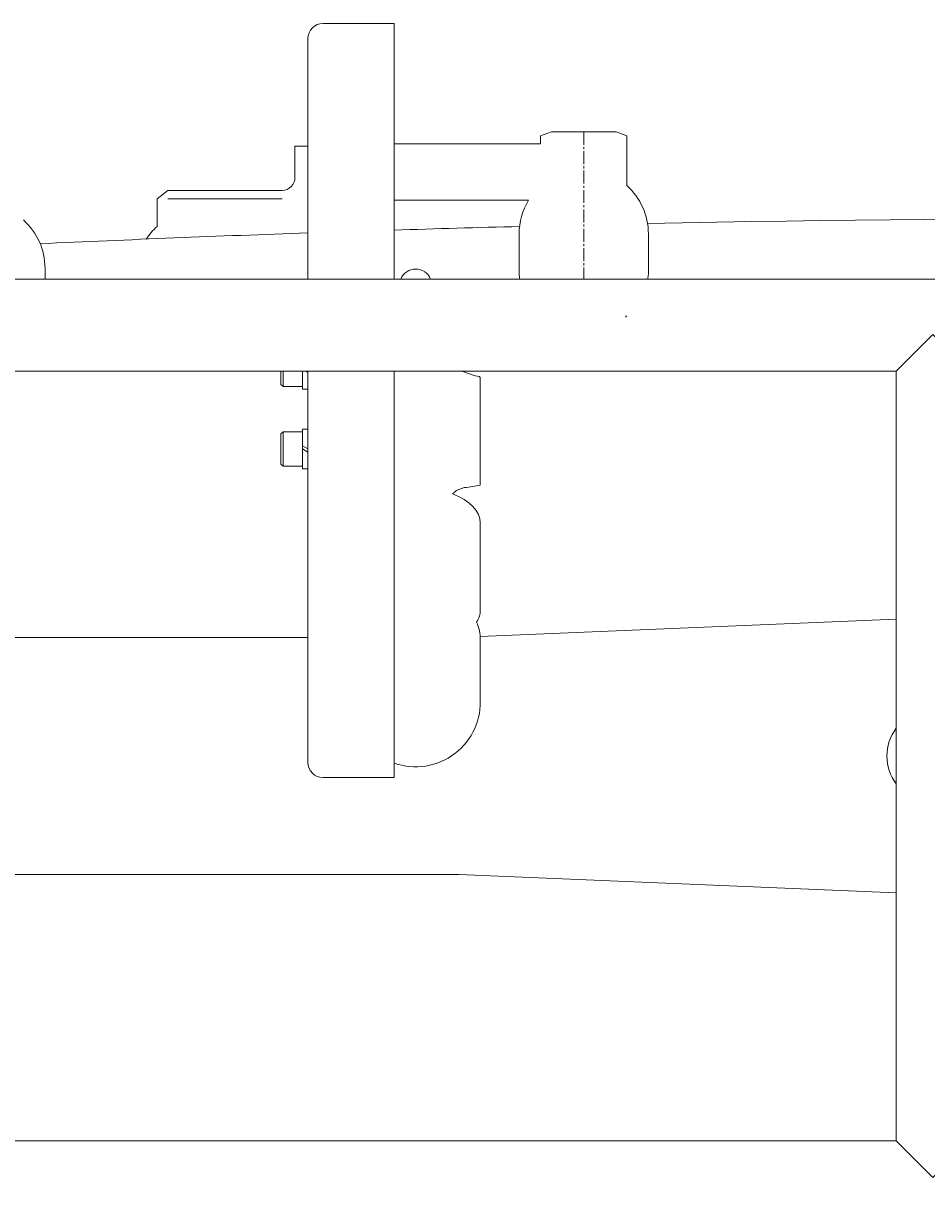
# Model space of a CAD drawing. Units: millimetres. Extents: x -10960 to 988, y -7520 to 834.
# Drawn here: x -2167 to -1748, y -3553 to -3009 of the extents above; entities that cross this region are included whole.
import ezdxf
from ezdxf.enums import TextEntityAlignment as Align

# ---------------------------------------------------------------- set-up
doc = ezdxf.new("R2010")
doc.units = ezdxf.units.MM
for name, pattern in [('一点鎖線', [9, 6, -1, 1, -1]), ('実線', [0]), ('破線', [4, 3, -1])]:
    doc.linetypes.add(name, pattern=pattern)
doc.layers.add('GR1_01', color=3, linetype='実線', lineweight=35)
doc.styles.add('ＭＳ ゴシック', font='txt')
doc.dimstyles.new('FX_DIMINFO', dxfattribs={"dimtxt": 3, "dimasz": 3, "dimexe": 0.5, "dimexo": 0.5, "dimgap": 0.5, "dimtad": 1, "dimdsep": 46, "dimtxsty": 'ＭＳ ゴシック', "dimblk1": 'FXTIP_ARROW_S', "dimblk2": 'FXTIP_ARROW_E', "dimsah": 1, "dimcen": 2.5, "dimdle": 0.5, "dimclrd": 5, "dimclre": 5, "dimclrt": 7, "dimazin": 2, "dimtfac": 1, "dimtmove": 0, "dimatfit": 3, "dimldrblk": 'FXTIP_ARROW_S', "dimfxl": 1, "dimtolj": 1, "dimarcsym": 0})

# ---------------------------------------------------------------- blocks, each defined once
blk = doc.blocks.new('FXTIP_ARROW_S')
at = {"color": 0, "linetype": 'Continuous', "lineweight": -2}
for q in [(-1, 0), (-0.97, 0.26), (-0.97, -0.26)]:
    blk.add_line((0, 0), q, dxfattribs=at)
blk = doc.blocks.new('FXTIP_ARROW_E')
at = {"color": 0, "linetype": 'Continuous', "lineweight": -2}
for q in [(-1, 0), (-0.97, 0.26), (-0.97, -0.26)]:
    blk.add_line((0, 0), q, dxfattribs=at)
blk = doc.blocks.new('*D69')
at = {"color": 0, "linetype": 'ByBlock', "lineweight": -2}
for p, q in [((205.16, -3406.02), (205.16, -3887.88)), ((-2794.84, -3880.38), (205.16, -3880.38))]:
    blk.add_line(p, q, dxfattribs=at)
at = {"color": 0, "linetype": 'ByBlock', "lineweight": -2, "xscale": 3, "yscale": 3}
for name, p, rotation in [('FXTIP_ARROW_S', (-2794.84, -3880.38), 180), ('FXTIP_ARROW_E', (205.16, -3880.38), 360)]:
    blk.add_blockref(name, p, dxfattribs=dict(at, rotation=rotation))
at = {"color": 7, "linetype": 'ByBlock', "lineweight": -2, "style": 'ＭＳ ゴシック', "width": 0.812308}
blk.add_text('３０００', height=28.409, dxfattribs=at).set_placement((-1294.84, -3872.88), align=Align.BOTTOM_CENTER)
blk = doc.blocks.new('BLKF104')
at = {"color": 0, "linetype": 'ByBlock', "lineweight": -2}
for p, q in [((-1761.84, -3169.87), (-1744.84, -3152.87)), ((-1727.84, -3169.87), (-1744.84, -3152.87)), ((-1761.84, -3169.87), (-1761.84, -3527.17)), ((-1727.84, -3169.87), (-1727.84, -3527.17)), ((-1761.84, -3527.17), (-1744.84, -3544.17)), ((-1727.84, -3527.17), (-1744.84, -3544.17))]:
    blk.add_line(p, q, dxfattribs=at)
for start, end in [(142.7738, 217.2262), (0, 37.2262), (322.7738, 0)]:
    blk.add_arc((-1744.84, -3348.52), 21.35, start, end, dxfattribs=at)
blk = doc.blocks.new('BLKF117')
at = {"color": 0, "linetype": 'ByBlock', "lineweight": -2}
for p, q in [((-2047.34, -3169.87), (-2047.34, -3176.02)), ((-2046.34, -3169.87), (-2046.34, -3177.02)), ((-2037.34, -3169.87), (-2037.34, -3178.22)), ((-2037.34, -3169.87), (-2037.34, -3177.02)), ((-2035.87, -3169.87), (-2034.84, -3170.47)), ((-2047.34, -3176.02), (-2046.34, -3177.02)), ((-2046.34, -3177.02), (-2037.34, -3177.02)), ((-2037.34, -3178.22), (-2034.84, -3178.22)), ((-2047.34, -3199.02), (-2046.34, -3198.02)), ((-2047.34, -3199.02), (-2047.34, -3213.02)), ((-2046.34, -3198.02), (-2037.34, -3198.02)), ((-2046.34, -3198.02), (-2046.34, -3214.02)), ((-2037.34, -3196.82), (-2037.34, -3215.22)), ((-2037.34, -3196.82), (-2034.84, -3196.82)), ((-2037.34, -3198.02), (-2037.34, -3214.02)), ((-2037.34, -3204.58), (-2034.84, -3206.02)), ((-2037.34, -3206.02), (-2034.84, -3207.47)), ((-2047.34, -3213.02), (-2046.34, -3214.02)), ((-2046.34, -3214.02), (-2037.34, -3214.02)), ((-2037.34, -3215.22), (-2034.84, -3215.22))]:
    blk.add_line(p, q, dxfattribs=at)
blk = doc.blocks.new('BLKF075')
at = {"color": 0, "linetype": 'ByBlock', "lineweight": -2}
for p, q in [((-1994.84, -3008.52), (-2027.84, -3008.52)), ((-1994.84, -3008.52), (-1994.84, -3127.17)), ((-2034.84, -3015.52), (-2034.84, -3127.17)), ((-1921.84, -3058.83), (-1926.84, -3060.7)), ((-1919.84, -3058.83), (-1921.84, -3058.83)), ((-1891.84, -3058.83), (-1919.84, -3058.83)), ((-1891.84, -3058.83), (-1886.84, -3060.7)), ((-1926.84, -3064.39), (-1994.84, -3064.39)), ((-1926.84, -3060.7), (-1926.84, -3064.39)), ((-1886.84, -3060.7), (-1886.84, -3083.8)), ((-2040.84, -3065.41), (-2034.84, -3065.41)), ((-2040.84, -3065.41), (-2040.84, -3079.98)), ((-2099.84, -3086.01), (-2104.84, -3089.84)), ((-2099.84, -3085.98), (-2046.84, -3085.98)), ((-2104.84, -3089.84), (-2104.84, -3102.76)), ((-2099.84, -3089.84), (-2046.84, -3089.84)), ((-1932.46, -3090.56), (-1994.84, -3090.56)), ((-1936.84, -3106.16), (-1936.84, -3124.89)), ((-1876.84, -3106.16), (-1876.84, -3124.89)), ((-2156.84, -3122.09), (-2156.84, -3127.17)), ((-7623.49, -3127.17), (33.81, -3127.17)), ((-2427.84, -3169.87), (-1761.84, -3169.87)), ((-2034.84, -3169.87), (-2034.84, -3351.52)), ((-1994.84, -3169.87), (-1994.84, -3358.52)), ((-1963.45, -3169.87), (-1957.21, -3172)), ((-1954.84, -3172.86), (-1954.84, -3222.86)), ((-1965.99, -3225.24), (-1962.18, -3223.94)), ((-1954.84, -3240.3), (-1954.84, -3280.88)), ((-1954.84, -3294.66), (-1954.84, -3319.41)), ((-1994.84, -3358.52), (-2027.84, -3358.52)), ((-2427.84, -3527.17), (-1761.84, -3527.17))]:
    blk.add_line(p, q, dxfattribs=at)
at = {"color": 5, "linetype": '一点鎖線', "lineweight": -2}
blk.add_line((-1906.84, -3058.83), (-1906.84, -3127.17), dxfattribs=at)
at = {"color": 5, "linetype": 'ByBlock', "lineweight": -2}
for p, q in [((-1954.89, -3293.11), (-1761.84, -3285.06)), ((-2034.84, -3293.52), (-2234.84, -3293.52)), ((-2427.84, -3403.52), (-1964.84, -3403.52)), ((-1964.84, -3403.52), (-1761.84, -3411.98))]:
    blk.add_line(p, q, dxfattribs=at)
at = {"color": 0, "linetype": 'ByBlock', "lineweight": -2}
for centre, radius, start, end in [((-2027.84, -3015.52), 7, 90, 180), ((-2046.84, -3079.98), 6, 270, 0), ((-1906.84, -3106.16), 30, 0, 48.1897), ((-1906.84, -3106.16), 30, 148.66, 180), ((-2186.84, -3122.09), 30, 0, 48.1897), ((-2084.84, -3125.12), 30, 131.8103, 146.5839), ((-1984.84, -3130.02), 7.5, 22.3337, 157.6663), ((-1906.84, -3121.62), 30.18, 186.2155, 190.594), ((-1906.84, -3121.62), 30.18, 349.406, 353.7845), ((-1984.84, -3045.25), 180.13, 277.2258, 279.5873), ((-1976.88, -3214.93), 15, 307.2769, 316.5802), ((-1984.84, -3323.52), 30, 250.5288, 4.358), ((-2027.84, -3351.52), 7, 180, 270)]:
    blk.add_arc(centre, radius, start, end, dxfattribs=at)
at = {"color": 5, "linetype": 'ByBlock', "lineweight": -2}
for start, end in [(91.491147, 91.788304), (85.936358, 91.187773), (91.992584, 92.627176)]:
    blk.add_arc((-1644.54, -14324.16), 11225.21, start, end, dxfattribs=at)
at = {"color": 5, "linetype": '破線', "lineweight": -2}
blk.add_arc((-1906.84, -3121.62), 30.18, 309.8477, 311.5098, dxfattribs=at)
at = {"color": 0, "linetype": 'ByBlock', "lineweight": -2}
for centre, ratio, start_param, end_param in [((-1984.84, -3172.86), 0.073749, 3.141593, 3.542124), ((-1984.84, -3240.3), 0.544108, 3.141593, 4.108162), ((-1984.84, -3280.88), 0.544108, 2.797309, 3.141593), ((-1984.84, -3294.54), 0.805438, 3.141593, 3.485933), ((-1984.84, -3319.41), 0.805438, 3.065531, 3.141593)]:
    blk.add_ellipse(centre, major_axis=(-30, 0), ratio=ratio, start_param=start_param, end_param=end_param, dxfattribs=at)
blk.add_blockref('BLKF104', (0, 0), dxfattribs=at)
at = {"color": 5, "linetype": 'ByBlock', "lineweight": -2}
blk.add_blockref('BLKF117', (0, 0), dxfattribs=at)

msp = doc.modelspace()

# ---------------------------------------------------------------- block references
at = {"layer": 'GR1_01', "color": 7, "lineweight": 13}
msp.add_blockref('BLKF075', (0, 0), dxfattribs=at)

# ---------------------------------------------------------------- dimensions: what is measured, and where the dimension line sits
at = {"layer": 'GR1_01', "color": 5, "lineweight": 13}
dim = msp.add_linear_dim(base=(205.16, -3880.38), p1=(-2794.84, -3569.873), p2=(205.16, -3398.523), dimstyle='FX_DIMINFO', override={"dimblk1": 'FXTIP_ARROW_S', "dimblk2": 'FXTIP_ARROW_E', "dimsah": 1, "dimclrt": 7}, dxfattribs=at)
dim.commit()
dim.dimension.update_dxf_attribs({"geometry": '*D69', "text_midpoint": (-1294.84, -3872.88)})

doc.saveas('drawing.dxf')
